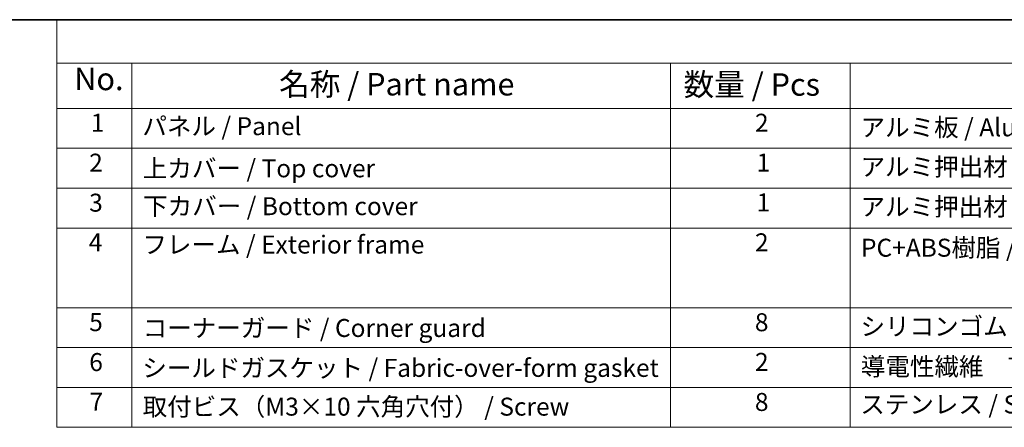
# Model space of a CAD drawing. Units: millimetres. Extents: x 0 to 4341, y 0 to 702.
# Drawn here: x 155 to 374, y 471 to 562 of the extents above; entities that cross this region are included whole.
import ezdxf

# ---------------------------------------------------------------- set-up
doc = ezdxf.new("R2010")
doc.units = ezdxf.units.MM
doc.header["$LTSCALE"] = 2
doc.layers.add('Border (ISO)', color=7, linetype='Continuous', lineweight=35)
doc.layers.add('Symbol (ISO)', color=7, linetype='Continuous', lineweight=18)
doc.styles.add('Note Text (TK)', font='txt')
doc.styles.add('Note Text (TK2)', font='txt')

# ---------------------------------------------------------------- blocks, each defined once
blk = doc.blocks.new('図面枠 tk図枠')
at = {"layer": 'Border (ISO)'}
blk.add_line((14.5, 289), (405.5, 289), dxfattribs=at)
blk = doc.blocks.new('構成内容 _ Components')
at = {"layer": 'Symbol (ISO)'}
for p, q in [((405.5, 289), (96.24, 289)), ((96.24, 289), (96.24, 284.16)), ((405.5, 284.16), (96.24, 284.16)), ((96.24, 284.16), (96.24, 279.12)), ((104.58, 284.16), (104.58, 279.12)), ((164.48, 284.16), (164.48, 279.12)), ((184.48, 284.16), (184.48, 279.12)), ((405.5, 279.12), (96.24, 279.12)), ((96.24, 279.12), (96.24, 243.66)), ((104.58, 279.12), (104.58, 243.66)), ((164.48, 279.12), (164.48, 243.66)), ((184.48, 279.12), (184.48, 243.66)), ((405.5, 274.69), (96.24, 274.69)), ((405.5, 270.25), (96.24, 270.25)), ((405.5, 265.82), (96.24, 265.82)), ((405.5, 256.95), (96.24, 256.95)), ((405.5, 252.52), (96.24, 252.52)), ((405.5, 248.09), (96.24, 248.09)), ((405.5, 243.66), (96.24, 243.66))]:
    blk.add_line(p, q, dxfattribs=at)
at = {"layer": 'Symbol (ISO)', "color": 7, "attachment_point": 7}
for s, insert, char_height, style in [('No.', (98.17, 280.38), 2.5, 'Note Text (TK)'), ('名称 / Part name', (120.95, 279.79), 2.5, 'Note Text (TK)'), ('数量 / Pcs', (165.94, 279.76), 2.5, 'Note Text (TK)'), ('1', (100.01, 275.91), 2, 'Note Text (TK2)'), ('パネル / Panel', (105.75, 275.53), 2, 'Note Text (TK2)'), ('2', (173.89, 275.91), 2, 'Note Text (TK2)'), ('アルミ板 / Aluminium A1100', (185.63, 275.4), 2, 'Note Text (TK2)'), ('2', (99.83, 271.47), 2, 'Note Text (TK2)'), ('1', (174.07, 271.48), 2, 'Note Text (TK2)'), ('アルミ押出材 / Extruded aluminium A6063S-T5', (185.63, 271.01), 2, 'Note Text (TK2)'), ('上カバー / Top cover', (105.8, 270.84), 2, 'Note Text (TK2)'), ('3', (99.83, 267.02), 2, 'Note Text (TK2)'), ('下カバー / Bottom cover', (105.83, 266.63), 2, 'Note Text (TK2)'), ('1', (174.07, 267.05), 2, 'Note Text (TK2)'), ('アルミ押出材 / Extruded aluminium A6063S-T5', (185.63, 266.57), 2, 'Note Text (TK2)'), ('4', (99.78, 262.61), 2, 'Note Text (TK2)'), ('フレーム / Exterior frame ', (105.75, 262.36), 2, 'Note Text (TK2)'), ('2', (173.89, 262.61), 2, 'Note Text (TK2)'), ('PC+ABS樹脂 / Polycarbonate-ABS UL94V-0', (185.68, 262.01), 2, 'Note Text (TK2)'), ('5', (99.83, 253.73), 2, 'Note Text (TK2)'), ('8', (173.88, 253.72), 2, 'Note Text (TK2)'), ('コーナーガード / Corner guard', (105.78, 253.08), 2, 'Note Text (TK2)'), ('シリコンゴム / Silicone', (185.63, 253.25), 2, 'Note Text (TK2)'), ('6', (99.84, 249.29), 2, 'Note Text (TK2)'), ('2', (173.89, 249.31), 2, 'Note Text (TK2)'), ('シールドガスケット / Fabric-over-form gasket', (105.74, 248.64), 2, 'Note Text (TK2)'), ('導電性繊維\u3000TPE / Conductive fabric TPE', (185.67, 248.79), 2, 'Note Text (TK2)'), ('7', (99.88, 244.89), 2, 'Note Text (TK2)'), ('取付ビス（M3×10 六角穴付） / Screw', (105.78, 244.33), 2, 'Note Text (TK2)'), ('8', (173.88, 244.85), 2, 'Note Text (TK2)'), ('ステンレス / Stainless steel', (185.6, 244.58), 2, 'Note Text (TK2)')]:
    blk.add_mtext(s, dxfattribs=dict(at, insert=insert, char_height=char_height, style=style))

msp = doc.modelspace()

# ---------------------------------------------------------------- block references
at = {"xscale": 2, "yscale": 2, "zscale": 2}
msp.add_blockref('図面枠 tk図枠', (-29, -16), dxfattribs=at)
at = {"layer": 'Symbol (ISO)', "xscale": 2, "yscale": 2, "zscale": 2}
msp.add_blockref('構成内容 _ Components', (-29, -16), dxfattribs=at)

doc.saveas('drawing.dxf')
